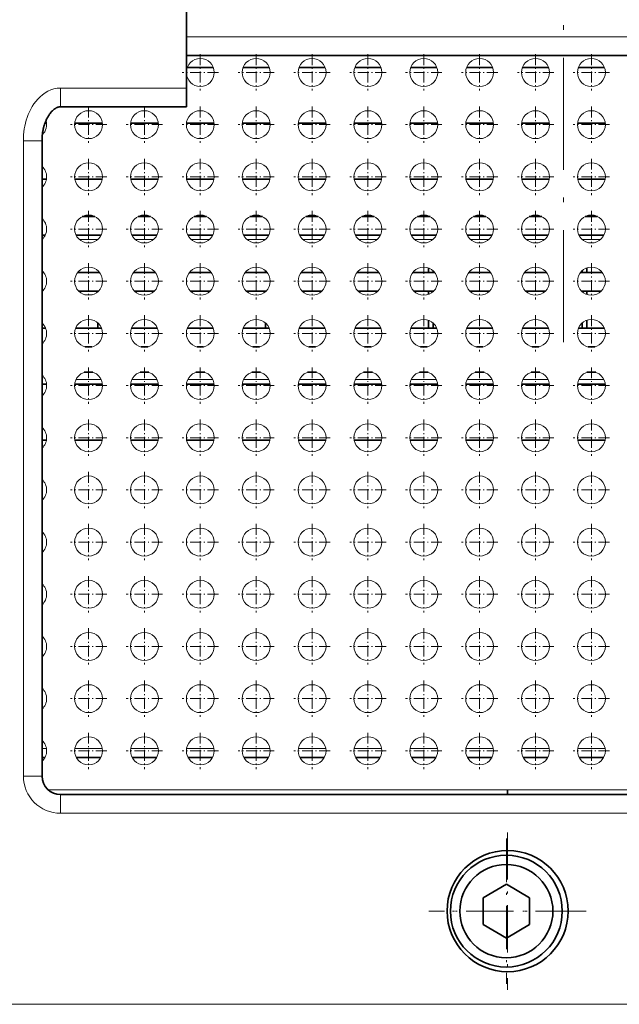
# Model space of a CAD drawing. Extents: x -818 to 2283, y 256 to 1720.
# Drawn here: x -563 to -499, y 434 to 540 of the extents above; entities that cross this region are included whole.
import ezdxf

# ---------------------------------------------------------------- set-up
doc = ezdxf.new("R2010")
doc.units = 0
doc.linetypes.add('DASHDOT', pattern=[18.5, 12, -3, 0.5, -3])

msp = doc.modelspace()

# ---------------------------------------------------------------- linework, layer by layer
at = {"color": 7, "linetype": 'DASHDOT', "lineweight": 13}
msp.add_line((-504.694702, 505.236084), (-504.694702, 715.99646), dxfattribs=at)
at = {"color": 7, "lineweight": 35}
for p, q in [((-545.194702, 555.166931), (-545.194702, 532.495361)), ((-545.194702, 535.995361), (-464.194702, 535.995361)), ((-560.694702, 526.838501), (-560.694702, 458.666901)), ((-510.69455, 456.666931), (-558.70459, 456.666931)), ((-558.694702, 456.666901), (-462.694702, 456.666901)), ((-510.69455, 456.666931), (-462.684814, 456.666931))]:
    msp.add_line(p, q, dxfattribs=at)
at = {"color": 7, "lineweight": 13}
for p, q in [((-545.194702, 537.995361), (-464.194702, 537.995361)), ((-562.694702, 526.838501), (-562.694702, 458.666901)), ((-560.017578, 457.166931), (-461.371796, 457.166931)), ((-558.694702, 454.666901), (-462.694702, 454.666901)), ((-172.694687, 434.166901), (-722.694702, 434.166901))]:
    msp.add_line(p, q, dxfattribs=at)
at = {"color": 7, "linetype": 'DASHDOT', "lineweight": 13, "ltscale": 0.097501}
for p, q in [((-543.69458, 536.116943), (-543.69458, 532.216919)), ((-537.69458, 536.116943), (-537.69458, 532.216919)), ((-531.69458, 536.116943), (-531.69458, 532.216919)), ((-525.69458, 536.116943), (-525.69458, 532.216919)), ((-519.69458, 536.116943), (-519.69458, 532.216919)), ((-513.69458, 536.116943), (-513.69458, 532.216919)), ((-507.69455, 536.116943), (-507.69455, 532.216919)), ((-501.69455, 536.116943), (-501.69455, 532.216919)), ((-555.69458, 524.916931), (-555.69458, 521.016907)), ((-549.69458, 524.916931), (-549.69458, 521.016907)), ((-543.69458, 524.916931), (-543.69458, 521.016907)), ((-537.69458, 524.916931), (-537.69458, 521.016907)), ((-531.69458, 524.916931), (-531.69458, 521.016907)), ((-525.69458, 524.916931), (-525.69458, 521.016907)), ((-519.69458, 524.916931), (-519.69458, 521.016907)), ((-513.69458, 524.916931), (-513.69458, 521.016907)), ((-507.69455, 524.916931), (-507.69455, 521.016907)), ((-501.69455, 524.916931), (-501.69455, 521.016907)), ((-555.69458, 519.316956), (-555.69458, 515.416931)), ((-549.69458, 519.316956), (-549.69458, 515.416931)), ((-543.69458, 519.316956), (-543.69458, 515.416931)), ((-537.69458, 519.316956), (-537.69458, 515.416931)), ((-531.69458, 519.316956), (-531.69458, 515.416931)), ((-525.69458, 519.316956), (-525.69458, 515.416931)), ((-519.69458, 519.316956), (-519.69458, 515.416931)), ((-513.69458, 519.316956), (-513.69458, 515.416931)), ((-507.69455, 519.316956), (-507.69455, 515.416931)), ((-501.69455, 519.316956), (-501.69455, 515.416931)), ((-555.69458, 508.116943), (-555.69458, 504.216919)), ((-549.69458, 508.116943), (-549.69458, 504.216919)), ((-543.69458, 508.116943), (-543.69458, 504.216919)), ((-537.69458, 508.116943), (-537.69458, 504.216919)), ((-531.69458, 508.116943), (-531.69458, 504.216919)), ((-525.69458, 508.116943), (-525.69458, 504.216919)), ((-519.69458, 508.116943), (-519.69458, 504.216919)), ((-513.69458, 508.116943), (-513.69458, 504.216919)), ((-507.69455, 508.116943), (-507.69455, 504.216919)), ((-501.69455, 508.116943), (-501.69455, 504.216919)), ((-555.69458, 480.116943), (-555.69458, 476.216919)), ((-549.69458, 480.116943), (-549.69458, 476.216919)), ((-543.69458, 480.116943), (-543.69458, 476.216919)), ((-537.69458, 480.116943), (-537.69458, 476.216919)), ((-531.69458, 480.116943), (-531.69458, 476.216919)), ((-525.69458, 480.116943), (-525.69458, 476.216919)), ((-519.69458, 480.116943), (-519.69458, 476.216919)), ((-513.69458, 480.116943), (-513.69458, 476.216919)), ((-507.69455, 480.116943), (-507.69455, 476.216919)), ((-501.69455, 480.116943), (-501.69455, 476.216919))]:
    msp.add_line(p, q, dxfattribs=at)
at = {"color": 7, "lineweight": 35, "ltscale": 0.069923}
for p, q in [((-542.296082, 534.709412), (-545.093018, 534.709412)), ((-536.296082, 534.709412), (-539.093018, 534.709412)), ((-530.296082, 534.709412), (-533.093018, 534.709412)), ((-524.296082, 534.709412), (-527.093018, 534.709412)), ((-518.296082, 534.709412), (-521.093018, 534.709412)), ((-512.296082, 534.709412), (-515.093018, 534.709412)), ((-506.296082, 534.709412), (-509.093018, 534.709412)), ((-500.296082, 534.709412), (-503.093018, 534.709412)), ((-554.296082, 506.709412), (-557.093018, 506.709412)), ((-548.296082, 506.709412), (-551.093018, 506.709412)), ((-542.296082, 506.709412), (-545.093018, 506.709412)), ((-536.296082, 506.709412), (-539.093018, 506.709412)), ((-530.296082, 506.709412), (-533.093018, 506.709412)), ((-524.296082, 506.709412), (-527.093018, 506.709412)), ((-518.296082, 506.709412), (-521.093018, 506.709412)), ((-512.296082, 506.709412), (-515.093018, 506.709412)), ((-506.296082, 506.709412), (-509.093018, 506.709412)), ((-500.296082, 506.709412), (-503.093018, 506.709412))]:
    msp.add_line(p, q, dxfattribs=at)
at = {"color": 7, "linetype": 'DASHDOT', "lineweight": 13, "ltscale": 0.097499}
for p, q in [((-541.744568, 534.166931), (-545.644531, 534.166931)), ((-535.744568, 534.166931), (-539.644531, 534.166931)), ((-529.744568, 534.166931), (-533.644531, 534.166931)), ((-523.744568, 534.166931), (-527.644531, 534.166931)), ((-517.744568, 534.166931), (-521.644531, 534.166931)), ((-511.744568, 534.166931), (-515.644531, 534.166931)), ((-505.744568, 534.166931), (-509.644531, 534.166931)), ((-499.744568, 534.166931), (-503.644531, 534.166931)), ((-555.69458, 530.516907), (-555.69458, 526.616943)), ((-549.69458, 530.516907), (-549.69458, 526.616943)), ((-543.69458, 530.516907), (-543.69458, 526.616943)), ((-537.69458, 530.516907), (-537.69458, 526.616943)), ((-531.69458, 530.516907), (-531.69458, 526.616943)), ((-525.69458, 530.516907), (-525.69458, 526.616943)), ((-519.69458, 530.516907), (-519.69458, 526.616943)), ((-513.69458, 530.516907), (-513.69458, 526.616943)), ((-507.69455, 530.516907), (-507.69455, 526.616943)), ((-501.69455, 530.516907), (-501.69455, 526.616943)), ((-553.744568, 528.566956), (-557.644531, 528.566956)), ((-547.744568, 528.566956), (-551.644531, 528.566956)), ((-541.744568, 528.566956), (-545.644531, 528.566956)), ((-535.744568, 528.566956), (-539.644531, 528.566956)), ((-529.744568, 528.566956), (-533.644531, 528.566956)), ((-523.744568, 528.566956), (-527.644531, 528.566956)), ((-517.744568, 528.566956), (-521.644531, 528.566956)), ((-511.744568, 528.566956), (-515.644531, 528.566956)), ((-505.744568, 528.566956), (-509.644531, 528.566956)), ((-499.744568, 528.566956), (-503.644531, 528.566956)), ((-553.744568, 522.966919), (-557.644531, 522.966919)), ((-547.744568, 522.966919), (-551.644531, 522.966919)), ((-541.744568, 522.966919), (-545.644531, 522.966919)), ((-535.744568, 522.966919), (-539.644531, 522.966919)), ((-529.744568, 522.966919), (-533.644531, 522.966919)), ((-523.744568, 522.966919), (-527.644531, 522.966919)), ((-517.744568, 522.966919), (-521.644531, 522.966919)), ((-511.744568, 522.966919), (-515.644531, 522.966919)), ((-505.744568, 522.966919), (-509.644531, 522.966919)), ((-499.744568, 522.966919), (-503.644531, 522.966919)), ((-553.744568, 517.366943), (-557.644531, 517.366943)), ((-547.744568, 517.366943), (-551.644531, 517.366943)), ((-541.744568, 517.366943), (-545.644531, 517.366943)), ((-535.744568, 517.366943), (-539.644531, 517.366943)), ((-529.744568, 517.366943), (-533.644531, 517.366943)), ((-523.744568, 517.366943), (-527.644531, 517.366943)), ((-517.744568, 517.366943), (-521.644531, 517.366943)), ((-511.744568, 517.366943), (-515.644531, 517.366943)), ((-505.744568, 517.366943), (-509.644531, 517.366943)), ((-499.744568, 517.366943), (-503.644531, 517.366943)), ((-553.744568, 511.766937), (-557.644531, 511.766937)), ((-547.744568, 511.766937), (-551.644531, 511.766937)), ((-541.744568, 511.766937), (-545.644531, 511.766937)), ((-535.744568, 511.766937), (-539.644531, 511.766937)), ((-529.744568, 511.766937), (-533.644531, 511.766937)), ((-523.744568, 511.766937), (-527.644531, 511.766937)), ((-517.744568, 511.766937), (-521.644531, 511.766937)), ((-511.744568, 511.766937), (-515.644531, 511.766937)), ((-505.744568, 511.766937), (-509.644531, 511.766937)), ((-499.744568, 511.766937), (-503.644531, 511.766937)), ((-553.744568, 506.166931), (-557.644531, 506.166931)), ((-547.744568, 506.166931), (-551.644531, 506.166931)), ((-541.744568, 506.166931), (-545.644531, 506.166931)), ((-535.744568, 506.166931), (-539.644531, 506.166931)), ((-529.744568, 506.166931), (-533.644531, 506.166931)), ((-523.744568, 506.166931), (-527.644531, 506.166931)), ((-517.744568, 506.166931), (-521.644531, 506.166931)), ((-511.744568, 506.166931), (-515.644531, 506.166931)), ((-505.744568, 506.166931), (-509.644531, 506.166931)), ((-499.744568, 506.166931), (-503.644531, 506.166931)), ((-553.744568, 500.566925), (-557.644531, 500.566925)), ((-547.744568, 500.566925), (-551.644531, 500.566925)), ((-541.744568, 500.566925), (-545.644531, 500.566925)), ((-535.744568, 500.566925), (-539.644531, 500.566925)), ((-529.744568, 500.566925), (-533.644531, 500.566925)), ((-523.744568, 500.566925), (-527.644531, 500.566925)), ((-517.744568, 500.566925), (-521.644531, 500.566925)), ((-511.744568, 500.566925), (-515.644531, 500.566925)), ((-505.744568, 500.566925), (-509.644531, 500.566925)), ((-499.744568, 500.566925), (-503.644531, 500.566925)), ((-553.744568, 494.966919), (-557.644531, 494.966919)), ((-547.744568, 494.966919), (-551.644531, 494.966919)), ((-541.744568, 494.966919), (-545.644531, 494.966919)), ((-535.744568, 494.966919), (-539.644531, 494.966919)), ((-529.744568, 494.966919), (-533.644531, 494.966919)), ((-523.744568, 494.966919), (-527.644531, 494.966919)), ((-517.744568, 494.966919), (-521.644531, 494.966919)), ((-511.744568, 494.966919), (-515.644531, 494.966919)), ((-505.744568, 494.966919), (-509.644531, 494.966919)), ((-499.744568, 494.966919), (-503.644531, 494.966919)), ((-553.744568, 489.366943), (-557.644531, 489.366943)), ((-547.744568, 489.366943), (-551.644531, 489.366943)), ((-541.744568, 489.366943), (-545.644531, 489.366943)), ((-535.744568, 489.366943), (-539.644531, 489.366943)), ((-529.744568, 489.366943), (-533.644531, 489.366943)), ((-523.744568, 489.366943), (-527.644531, 489.366943)), ((-517.744568, 489.366943), (-521.644531, 489.366943)), ((-511.744568, 489.366943), (-515.644531, 489.366943)), ((-505.744568, 489.366943), (-509.644531, 489.366943)), ((-499.744568, 489.366943), (-503.644531, 489.366943)), ((-553.744568, 483.766937), (-557.644531, 483.766937)), ((-547.744568, 483.766937), (-551.644531, 483.766937)), ((-541.744568, 483.766937), (-545.644531, 483.766937)), ((-535.744568, 483.766937), (-539.644531, 483.766937)), ((-529.744568, 483.766937), (-533.644531, 483.766937)), ((-523.744568, 483.766937), (-527.644531, 483.766937)), ((-517.744568, 483.766937), (-521.644531, 483.766937)), ((-511.744568, 483.766937), (-515.644531, 483.766937)), ((-505.744568, 483.766937), (-509.644531, 483.766937)), ((-499.744568, 483.766937), (-503.644531, 483.766937)), ((-553.744568, 478.166931), (-557.644531, 478.166931)), ((-547.744568, 478.166931), (-551.644531, 478.166931)), ((-541.744568, 478.166931), (-545.644531, 478.166931)), ((-535.744568, 478.166931), (-539.644531, 478.166931)), ((-529.744568, 478.166931), (-533.644531, 478.166931)), ((-523.744568, 478.166931), (-527.644531, 478.166931)), ((-517.744568, 478.166931), (-521.644531, 478.166931)), ((-511.744568, 478.166931), (-515.644531, 478.166931)), ((-505.744568, 478.166931), (-509.644531, 478.166931)), ((-499.744568, 478.166931), (-503.644531, 478.166931)), ((-553.744568, 472.566925), (-557.644531, 472.566925)), ((-547.744568, 472.566925), (-551.644531, 472.566925)), ((-541.744568, 472.566925), (-545.644531, 472.566925)), ((-535.744568, 472.566925), (-539.644531, 472.566925)), ((-529.744568, 472.566925), (-533.644531, 472.566925)), ((-523.744568, 472.566925), (-527.644531, 472.566925)), ((-517.744568, 472.566925), (-521.644531, 472.566925)), ((-511.744568, 472.566925), (-515.644531, 472.566925)), ((-505.744568, 472.566925), (-509.644531, 472.566925)), ((-499.744568, 472.566925), (-503.644531, 472.566925)), ((-553.744568, 466.966919), (-557.644531, 466.966919)), ((-547.744568, 466.966919), (-551.644531, 466.966919)), ((-541.744568, 466.966919), (-545.644531, 466.966919)), ((-535.744568, 466.966919), (-539.644531, 466.966919)), ((-529.744568, 466.966919), (-533.644531, 466.966919)), ((-523.744568, 466.966919), (-527.644531, 466.966919)), ((-517.744568, 466.966919), (-521.644531, 466.966919)), ((-511.744568, 466.966919), (-515.644531, 466.966919)), ((-505.744568, 466.966919), (-509.644531, 466.966919)), ((-499.744568, 466.966919), (-503.644531, 466.966919)), ((-553.744568, 461.366943), (-557.644531, 461.366943)), ((-547.744568, 461.366943), (-551.644531, 461.366943)), ((-541.744568, 461.366943), (-545.644531, 461.366943)), ((-535.744568, 461.366943), (-539.644531, 461.366943)), ((-529.744568, 461.366943), (-533.644531, 461.366943)), ((-523.744568, 461.366943), (-527.644531, 461.366943)), ((-517.744568, 461.366943), (-521.644531, 461.366943)), ((-511.744568, 461.366943), (-515.644531, 461.366943)), ((-505.744568, 461.366943), (-509.644531, 461.366943)), ((-499.744568, 461.366943), (-503.644531, 461.366943))]:
    msp.add_line(p, q, dxfattribs=at)
at = {"color": 7, "lineweight": 13, "ltscale": 0.05}
for p, q in [((-558.694702, 532.495361), (-558.694702, 530.495361)), ((-562.694702, 526.838501), (-560.694702, 526.838501)), ((-562.694702, 458.666901), (-560.694702, 458.666901)), ((-558.694702, 454.666901), (-558.694702, 456.666901))]:
    msp.add_line(p, q, dxfattribs=at)
at = {"color": 7, "lineweight": 13, "ltscale": 0.3375}
msp.add_line((-545.194702, 532.495361), (-558.694702, 532.495361), dxfattribs=at)
at = {"color": 7, "lineweight": 35, "ltscale": 0.05}
msp.add_line((-545.194702, 530.495361), (-545.194702, 532.495361), dxfattribs=at)
at = {"color": 7, "lineweight": 35, "ltscale": 0.3375}
msp.add_line((-545.194702, 530.495361), (-558.694702, 530.495361), dxfattribs=at)
at = {"color": 7, "lineweight": 35, "ltscale": 0.004568}
msp.add_line((-560.201294, 528.709412), (-560.384033, 528.709412), dxfattribs=at)
at = {"color": 7, "lineweight": 35, "ltscale": 0.074661}
for p, q in [((-554.201294, 528.709412), (-557.187744, 528.709412)), ((-548.201294, 528.709412), (-551.187744, 528.709412)), ((-542.201294, 528.709412), (-545.187744, 528.709412)), ((-536.201294, 528.709412), (-539.187744, 528.709412)), ((-530.201294, 528.709412), (-533.187744, 528.709412)), ((-524.201294, 528.709412), (-527.187744, 528.709412)), ((-518.201294, 528.709412), (-521.187744, 528.709412)), ((-506.201324, 528.709412), (-509.187775, 528.709412)), ((-500.201324, 528.709412), (-503.187775, 528.709412)), ((-554.201294, 500.709412), (-557.187744, 500.709412)), ((-548.201294, 500.709412), (-551.187744, 500.709412)), ((-542.201294, 500.709412), (-545.187744, 500.709412)), ((-536.201294, 500.709412), (-539.187744, 500.709412)), ((-530.201294, 500.709412), (-533.187744, 500.709412)), ((-524.201294, 500.709412), (-527.187744, 500.709412)), ((-518.201294, 500.709412), (-521.187744, 500.709412)), ((-506.201324, 500.709412), (-509.187775, 500.709412)), ((-500.201324, 500.709412), (-503.187775, 500.709412))]:
    msp.add_line(p, q, dxfattribs=at)
at = {"color": 7, "lineweight": 35, "ltscale": 0.07466}
for p, q in [((-512.201355, 528.709412), (-515.187744, 528.709412)), ((-512.201355, 500.709412), (-515.187744, 500.709412))]:
    msp.add_line(p, q, dxfattribs=at)
at = {"color": 7, "lineweight": 35, "ltscale": 0.011948}
for p, q in [((-560.216797, 522.709412), (-560.694702, 522.709412)), ((-560.216797, 494.709412), (-560.694702, 494.709412))]:
    msp.add_line(p, q, dxfattribs=at)
at = {"color": 7, "lineweight": 35, "ltscale": 0.073886}
for p, q in [((-554.216797, 522.709412), (-557.172241, 522.709412)), ((-548.216797, 522.709412), (-551.172241, 522.709412)), ((-542.216797, 522.709412), (-545.172241, 522.709412)), ((-536.216797, 522.709412), (-539.172241, 522.709412)), ((-530.216797, 522.709412), (-533.172241, 522.709412)), ((-524.216797, 522.709412), (-527.172241, 522.709412)), ((-518.216797, 522.709412), (-521.172241, 522.709412)), ((-506.216827, 522.709412), (-509.172272, 522.709412)), ((-500.216827, 522.709412), (-503.172272, 522.709412)), ((-554.216797, 494.709412), (-557.172241, 494.709412)), ((-548.216797, 494.709412), (-551.172241, 494.709412)), ((-542.216797, 494.709412), (-545.172241, 494.709412)), ((-536.216797, 494.709412), (-539.172241, 494.709412)), ((-530.216797, 494.709412), (-533.172241, 494.709412)), ((-524.216797, 494.709412), (-527.172241, 494.709412)), ((-518.216797, 494.709412), (-521.172241, 494.709412)), ((-506.216827, 494.709412), (-509.172272, 494.709412)), ((-500.216827, 494.709412), (-503.172272, 494.709412))]:
    msp.add_line(p, q, dxfattribs=at)
at = {"color": 7, "lineweight": 35, "ltscale": 0.073888}
for p, q in [((-512.216797, 522.709412), (-515.172302, 522.709412)), ((-512.216797, 494.709412), (-515.172302, 494.709412))]:
    msp.add_line(p, q, dxfattribs=at)
at = {"color": 7, "lineweight": 35, "ltscale": 0.033458}
for p, q in [((-555.025391, 518.709412), (-556.363708, 518.709412)), ((-549.025391, 518.709412), (-550.363708, 518.709412)), ((-543.025391, 518.709412), (-544.363708, 518.709412)), ((-537.025391, 518.709412), (-538.363708, 518.709412)), ((-531.025391, 518.709412), (-532.363708, 518.709412)), ((-525.025391, 518.709412), (-526.363708, 518.709412)), ((-519.025391, 518.709412), (-520.363708, 518.709412)), ((-513.025391, 518.709412), (-514.363708, 518.709412)), ((-507.025391, 518.709412), (-508.363708, 518.709412)), ((-501.025391, 518.709412), (-502.363708, 518.709412))]:
    msp.add_line(p, q, dxfattribs=at)
at = {"color": 7, "lineweight": 35, "ltscale": 0.00871}
msp.add_line((-560.346313, 516.709412), (-560.694702, 516.709412), dxfattribs=at)
at = {"color": 7, "lineweight": 35, "ltscale": 0.06741}
for p, q in [((-554.346313, 516.709412), (-557.042725, 516.709412)), ((-548.346313, 516.709412), (-551.042725, 516.709412)), ((-542.346313, 516.709412), (-545.042725, 516.709412)), ((-536.346313, 516.709412), (-539.042725, 516.709412)), ((-530.346313, 516.709412), (-533.042725, 516.709412)), ((-524.346313, 516.709412), (-527.042725, 516.709412)), ((-518.346313, 516.709412), (-521.042725, 516.709412)), ((-512.346313, 516.709412), (-515.042725, 516.709412)), ((-506.346344, 516.709412), (-509.042755, 516.709412)), ((-500.346344, 516.709412), (-503.042755, 516.709412))]:
    msp.add_line(p, q, dxfattribs=at)
at = {"color": 7, "lineweight": 13, "ltscale": 0.049722}
for p, q in [((-556.688904, 516.244019), (-554.700012, 516.244019)), ((-550.688904, 516.244019), (-548.700012, 516.244019)), ((-544.688904, 516.244019), (-542.700012, 516.244019)), ((-538.688904, 516.244019), (-536.700012, 516.244019)), ((-532.688904, 516.244019), (-530.700012, 516.244019)), ((-526.688904, 516.244019), (-524.700012, 516.244019)), ((-520.688904, 516.244019), (-518.700012, 516.244019)), ((-514.688904, 516.244019), (-512.700012, 516.244019))]:
    msp.add_line(p, q, dxfattribs=at)
at = {"color": 7, "lineweight": 13, "ltscale": 0.049723}
for p, q in [((-508.688934, 516.244019), (-506.700012, 516.244019)), ((-502.688934, 516.244019), (-500.700012, 516.244019))]:
    msp.add_line(p, q, dxfattribs=at)
at = {"color": 7, "linetype": 'DASHDOT', "lineweight": 13, "ltscale": 0.0975}
for p, q in [((-555.69458, 513.716919), (-555.69458, 509.816925)), ((-549.69458, 513.716919), (-549.69458, 509.816925)), ((-543.69458, 513.716919), (-543.69458, 509.816925)), ((-537.69458, 513.716919), (-537.69458, 509.816925)), ((-531.69458, 513.716919), (-531.69458, 509.816925)), ((-525.69458, 513.716919), (-525.69458, 509.816925)), ((-519.69458, 513.716919), (-519.69458, 509.816925)), ((-513.69458, 513.716919), (-513.69458, 509.816925)), ((-507.69455, 513.716919), (-507.69455, 509.816925)), ((-501.69455, 513.716919), (-501.69455, 509.816925)), ((-555.69458, 502.516937), (-555.69458, 498.616943)), ((-549.69458, 502.516937), (-549.69458, 498.616943)), ((-543.69458, 502.516937), (-543.69458, 498.616943)), ((-537.69458, 502.516937), (-537.69458, 498.616943)), ((-531.69458, 502.516937), (-531.69458, 498.616943)), ((-525.69458, 502.516937), (-525.69458, 498.616943)), ((-519.69458, 502.516937), (-519.69458, 498.616943)), ((-513.69458, 502.516937), (-513.69458, 498.616943)), ((-507.69455, 502.516937), (-507.69455, 498.616943)), ((-501.69455, 502.516937), (-501.69455, 498.616943)), ((-555.69458, 496.916931), (-555.69458, 493.016937)), ((-549.69458, 496.916931), (-549.69458, 493.016937)), ((-543.69458, 496.916931), (-543.69458, 493.016937)), ((-537.69458, 496.916931), (-537.69458, 493.016937)), ((-531.69458, 496.916931), (-531.69458, 493.016937)), ((-525.69458, 496.916931), (-525.69458, 493.016937)), ((-519.69458, 496.916931), (-519.69458, 493.016937)), ((-513.69458, 496.916931), (-513.69458, 493.016937)), ((-507.69455, 496.916931), (-507.69455, 493.016937)), ((-501.69455, 496.916931), (-501.69455, 493.016937)), ((-555.69458, 491.316925), (-555.69458, 487.416931)), ((-549.69458, 491.316925), (-549.69458, 487.416931)), ((-543.69458, 491.316925), (-543.69458, 487.416931)), ((-537.69458, 491.316925), (-537.69458, 487.416931)), ((-531.69458, 491.316925), (-531.69458, 487.416931)), ((-525.69458, 491.316925), (-525.69458, 487.416931)), ((-519.69458, 491.316925), (-519.69458, 487.416931)), ((-513.69458, 491.316925), (-513.69458, 487.416931)), ((-507.69455, 491.316925), (-507.69455, 487.416931)), ((-501.69455, 491.316925), (-501.69455, 487.416931)), ((-555.69458, 485.716919), (-555.69458, 481.816925)), ((-549.69458, 485.716919), (-549.69458, 481.816925)), ((-543.69458, 485.716919), (-543.69458, 481.816925)), ((-537.69458, 485.716919), (-537.69458, 481.816925)), ((-531.69458, 485.716919), (-531.69458, 481.816925)), ((-525.69458, 485.716919), (-525.69458, 481.816925)), ((-519.69458, 485.716919), (-519.69458, 481.816925)), ((-513.69458, 485.716919), (-513.69458, 481.816925)), ((-507.69455, 485.716919), (-507.69455, 481.816925)), ((-501.69455, 485.716919), (-501.69455, 481.816925)), ((-555.69458, 474.516937), (-555.69458, 470.616943)), ((-549.69458, 474.516937), (-549.69458, 470.616943)), ((-543.69458, 474.516937), (-543.69458, 470.616943)), ((-537.69458, 474.516937), (-537.69458, 470.616943)), ((-531.69458, 474.516937), (-531.69458, 470.616943)), ((-525.69458, 474.516937), (-525.69458, 470.616943)), ((-519.69458, 474.516937), (-519.69458, 470.616943)), ((-513.69458, 474.516937), (-513.69458, 470.616943)), ((-507.69455, 474.516937), (-507.69455, 470.616943)), ((-501.69455, 474.516937), (-501.69455, 470.616943)), ((-555.69458, 468.916931), (-555.69458, 465.016937)), ((-549.69458, 468.916931), (-549.69458, 465.016937)), ((-543.69458, 468.916931), (-543.69458, 465.016937)), ((-537.69458, 468.916931), (-537.69458, 465.016937)), ((-531.69458, 468.916931), (-531.69458, 465.016937)), ((-525.69458, 468.916931), (-525.69458, 465.016937)), ((-519.69458, 468.916931), (-519.69458, 465.016937)), ((-513.69458, 468.916931), (-513.69458, 465.016937)), ((-507.69455, 468.916931), (-507.69455, 465.016937)), ((-501.69455, 468.916931), (-501.69455, 465.016937)), ((-555.69458, 463.316925), (-555.69458, 459.416931)), ((-549.69458, 463.316925), (-549.69458, 459.416931)), ((-543.69458, 463.316925), (-543.69458, 459.416931)), ((-537.69458, 463.316925), (-537.69458, 459.416931)), ((-531.69458, 463.316925), (-531.69458, 459.416931)), ((-525.69458, 463.316925), (-525.69458, 459.416931)), ((-519.69458, 463.316925), (-519.69458, 459.416931)), ((-513.69458, 463.316925), (-513.69458, 459.416931)), ((-507.69455, 463.316925), (-507.69455, 459.416931)), ((-501.69455, 463.316925), (-501.69455, 459.416931))]:
    msp.add_line(p, q, dxfattribs=at)
at = {"color": 7, "lineweight": 35, "ltscale": 0.004178}
msp.add_line((-560.527588, 512.709412), (-560.694702, 512.709412), dxfattribs=at)
at = {"color": 7, "lineweight": 35, "ltscale": 0.058347}
for p, q in [((-554.527588, 512.709412), (-556.86145, 512.709412)), ((-548.527588, 512.709412), (-550.86145, 512.709412)), ((-542.527588, 512.709412), (-544.86145, 512.709412)), ((-536.527588, 512.709412), (-538.86145, 512.709412)), ((-530.527588, 512.709412), (-532.86145, 512.709412)), ((-524.527588, 512.709412), (-526.86145, 512.709412)), ((-518.527588, 512.709412), (-520.86145, 512.709412)), ((-512.527588, 512.709412), (-514.86145, 512.709412)), ((-506.527618, 512.709412), (-508.861481, 512.709412)), ((-500.527618, 512.709412), (-502.861481, 512.709412))]:
    msp.add_line(p, q, dxfattribs=at)
at = {"color": 7, "lineweight": 35, "ltscale": 0.004391}
for p, q in [((-536.69458, 512.709473), (-536.69458, 512.885132)), ((-518.69458, 512.709473), (-518.69458, 512.885132))]:
    msp.add_line(p, q, dxfattribs=at)
at = {"color": 7, "lineweight": 35, "ltscale": 0.011794}
for p, q in [((-519.19458, 512.709412), (-519.19458, 513.181152)), ((-502.19455, 513.181152), (-502.19455, 512.709412))]:
    msp.add_line(p, q, dxfattribs=at)
at = {"color": 7, "lineweight": 35, "ltscale": 0.004387}
msp.add_line((-502.69455, 512.709473), (-502.69455, 512.884949), dxfattribs=at)
at = {"color": 7, "lineweight": 35, "ltscale": 0.001599}
msp.add_line((-560.630737, 510.709412), (-560.694702, 510.709412), dxfattribs=at)
at = {"color": 7, "lineweight": 35, "ltscale": 0.053189}
for p, q in [((-554.630737, 510.709412), (-556.758301, 510.709412)), ((-548.630737, 510.709412), (-550.758301, 510.709412)), ((-542.630737, 510.709412), (-544.758301, 510.709412)), ((-536.630737, 510.709412), (-538.758301, 510.709412)), ((-530.630737, 510.709412), (-532.758301, 510.709412)), ((-524.630737, 510.709412), (-526.758301, 510.709412)), ((-518.630737, 510.709412), (-520.758301, 510.709412)), ((-506.630768, 510.709412), (-508.758331, 510.709412)), ((-500.630768, 510.709412), (-502.758331, 510.709412))]:
    msp.add_line(p, q, dxfattribs=at)
at = {"color": 7, "lineweight": 35, "ltscale": 0.00149}
msp.add_line((-554.69458, 510.709381), (-554.69458, 510.64978), dxfattribs=at)
at = {"color": 7, "lineweight": 35, "ltscale": 0.001515}
for p, q in [((-536.69458, 510.648895), (-536.69458, 510.709503)), ((-518.69458, 510.648895), (-518.69458, 510.709503))]:
    msp.add_line(p, q, dxfattribs=at)
at = {"color": 7, "lineweight": 35, "ltscale": 0.008918}
msp.add_line((-519.19458, 510.352692), (-519.19458, 510.709412), dxfattribs=at)
at = {"color": 7, "lineweight": 35, "ltscale": 0.053191}
msp.add_line((-512.630737, 510.709412), (-514.758362, 510.709412), dxfattribs=at)
at = {"color": 7, "lineweight": 35, "ltscale": 0.001511}
msp.add_line((-502.69455, 510.649078), (-502.69455, 510.709503), dxfattribs=at)
at = {"color": 7, "lineweight": 35, "ltscale": 0.008916}
msp.add_line((-502.19455, 510.709412), (-502.19455, 510.352753), dxfattribs=at)
at = {"color": 7, "lineweight": 13, "ltscale": 0.019728}
msp.add_line((-555.299866, 510.319855), (-556.088989, 510.319855), dxfattribs=at)
at = {"color": 7, "lineweight": 35, "ltscale": 0.014365}
msp.add_line((-554.69458, 507.283997), (-554.69458, 506.709412), dxfattribs=at)
at = {"color": 7, "lineweight": 35, "ltscale": 0.014391}
for p, q in [((-536.69458, 506.709503), (-536.69458, 507.285156)), ((-518.69458, 506.709503), (-518.69458, 507.285156))]:
    msp.add_line(p, q, dxfattribs=at)
at = {"color": 7, "lineweight": 35, "ltscale": 0.021794}
msp.add_line((-519.19458, 507.581268), (-519.19458, 506.709503), dxfattribs=at)
at = {"color": 7, "lineweight": 35, "ltscale": 0.014387}
msp.add_line((-502.69455, 506.709503), (-502.69455, 507.284973), dxfattribs=at)
at = {"color": 7, "lineweight": 35, "ltscale": 0.021793}
msp.add_line((-502.19455, 507.581207), (-502.19455, 506.709503), dxfattribs=at)
at = {"color": 7, "lineweight": 35, "ltscale": 0.009966}
msp.add_line((-560.296082, 506.709412), (-560.694702, 506.709412), dxfattribs=at)
at = {"color": 7, "lineweight": 35, "ltscale": 0.017723}
for p, q in [((-555.340088, 504.709412), (-556.049011, 504.709412)), ((-549.340088, 504.709412), (-550.049011, 504.709412)), ((-543.340088, 504.709412), (-544.049011, 504.709412)), ((-537.340088, 504.709412), (-538.049011, 504.709412)), ((-531.340088, 504.709412), (-532.049011, 504.709412)), ((-525.340088, 504.709412), (-526.049011, 504.709412)), ((-519.340088, 504.709412), (-520.049011, 504.709412)), ((-513.340088, 504.709412), (-514.049011, 504.709412))]:
    msp.add_line(p, q, dxfattribs=at)
at = {"color": 7, "lineweight": 35, "ltscale": 0.017722}
for p, q in [((-507.340088, 504.709412), (-508.048981, 504.709412)), ((-501.340088, 504.709412), (-502.048981, 504.709412))]:
    msp.add_line(p, q, dxfattribs=at)
at = {"color": 7, "lineweight": 35, "ltscale": 0.023804}
for p, q in [((-555.218384, 501.989471), (-556.170532, 501.989471)), ((-549.218384, 501.989471), (-550.170532, 501.989471)), ((-543.218384, 501.989471), (-544.170532, 501.989471)), ((-537.218384, 501.989471), (-538.170532, 501.989471)), ((-531.218384, 501.989471), (-532.170532, 501.989471)), ((-525.218384, 501.989471), (-526.170532, 501.989471)), ((-519.218384, 501.989471), (-520.170532, 501.989471)), ((-513.218384, 501.989471), (-514.170532, 501.989471))]:
    msp.add_line(p, q, dxfattribs=at)
at = {"color": 7, "lineweight": 35, "ltscale": 0.023803}
for p, q in [((-507.218414, 501.989471), (-508.170532, 501.989471)), ((-501.218414, 501.989471), (-502.170532, 501.989471))]:
    msp.add_line(p, q, dxfattribs=at)
at = {"color": 7, "lineweight": 13, "ltscale": 0.067502}
for p, q in [((-554.344421, 501.220795), (-557.044495, 501.220795)), ((-548.344421, 501.220795), (-551.044495, 501.220795)), ((-542.344421, 501.220795), (-545.044495, 501.220795)), ((-536.344421, 501.220795), (-539.044495, 501.220795)), ((-530.344421, 501.220795), (-533.044495, 501.220795)), ((-524.344421, 501.220795), (-527.044495, 501.220795)), ((-518.344421, 501.220795), (-521.044495, 501.220795)), ((-512.344421, 501.220795), (-515.044495, 501.220795)), ((-509.044495, 501.220795), (-506.344421, 501.220795)), ((-503.044495, 501.220795), (-500.344421, 501.220795))]:
    msp.add_line(p, q, dxfattribs=at)
at = {"color": 7, "lineweight": 35, "ltscale": 0.012335}
msp.add_line((-560.201294, 500.709412), (-560.694702, 500.709412), dxfattribs=at)
at = {"color": 7, "lineweight": 13, "ltscale": 0.011967}
msp.add_line((-560.694641, 461.619324), (-560.215942, 461.619324), dxfattribs=at)
at = {"color": 7, "lineweight": 13, "ltscale": 0.07393}
for p, q in [((-557.173157, 461.619324), (-554.215942, 461.619324)), ((-551.173157, 461.619324), (-548.215942, 461.619324)), ((-545.173157, 461.619324), (-542.215942, 461.619324)), ((-539.173157, 461.619324), (-536.215942, 461.619324)), ((-533.173157, 461.619324), (-530.215942, 461.619324)), ((-527.173157, 461.619324), (-524.215942, 461.619324)), ((-521.173157, 461.619324), (-518.215942, 461.619324)), ((-515.173157, 461.619324), (-512.215942, 461.619324))]:
    msp.add_line(p, q, dxfattribs=at)
at = {"color": 7, "lineweight": 13, "ltscale": 0.073931}
for p, q in [((-509.173157, 461.619324), (-506.215912, 461.619324)), ((-503.173157, 461.619324), (-500.215912, 461.619324))]:
    msp.add_line(p, q, dxfattribs=at)
at = {"color": 7, "lineweight": 35, "ltscale": 0.00817}
msp.add_line((-560.36792, 460.666931), (-560.694702, 460.666931), dxfattribs=at)
at = {"color": 7, "lineweight": 35, "ltscale": 0.066333}
for p, q in [((-554.36792, 460.666931), (-557.02124, 460.666931)), ((-548.36792, 460.666931), (-551.02124, 460.666931)), ((-542.36792, 460.666931), (-545.02124, 460.666931)), ((-536.36792, 460.666931), (-539.02124, 460.666931)), ((-530.36792, 460.666931), (-533.02124, 460.666931)), ((-524.36792, 460.666931), (-527.02124, 460.666931)), ((-518.36792, 460.666931), (-521.02124, 460.666931)), ((-509.02121, 460.666931), (-506.367889, 460.666931)), ((-503.02121, 460.666931), (-500.367889, 460.666931))]:
    msp.add_line(p, q, dxfattribs=at)
at = {"color": 7, "lineweight": 35, "ltscale": 0.066331}
msp.add_line((-512.36792, 460.666931), (-515.021179, 460.666931), dxfattribs=at)
at = {"color": 7, "lineweight": 35, "ltscale": 0.0125}
msp.add_line((-510.69455, 456.666931), (-510.69455, 457.166931), dxfattribs=at)
at = {"color": 7, "lineweight": 35, "ltscale": 0.012486}
msp.add_line((-510.69455, 456.666931), (-510.69455, 457.166382), dxfattribs=at)
at = {"color": 7, "linetype": 'DASHDOT', "lineweight": 13, "ltscale": 0.4225}
msp.add_line((-510.69455, 452.616913), (-510.69455, 435.716919), dxfattribs=at)
at = {"color": 7, "linetype": 'DASHDOT', "lineweight": 13, "ltscale": 0.389999}
for p, q in [((-510.827087, 451.966919), (-510.827087, 436.366943)), ((-503.0271, 444.166931), (-518.627075, 444.166931))]:
    msp.add_line(p, q, dxfattribs=at)
at = {"color": 7, "lineweight": 35, "ltscale": 0.072169}
for p, q in [((-510.827087, 447.05368), (-513.327087, 445.610291)), ((-508.327087, 445.610291), (-510.827087, 447.05368)), ((-513.327087, 442.723572), (-510.827087, 441.280182)), ((-510.827087, 441.280182), (-508.327087, 442.723572))]:
    msp.add_line(p, q, dxfattribs=at)
at = {"color": 7, "lineweight": 35, "ltscale": 0.072168}
for p, q in [((-513.327087, 445.610291), (-513.327087, 442.723572)), ((-508.327087, 442.723572), (-508.327087, 445.610291))]:
    msp.add_line(p, q, dxfattribs=at)
at = {"color": 7, "linetype": 'DASHDOT', "lineweight": 13, "ltscale": 0.422499}
msp.add_line((-502.244568, 444.166901), (-519.144531, 444.166901), dxfattribs=at)
at = {"color": 7, "lineweight": 13}
msp.add_lwpolyline([(-558.694702, 532.495361), (-559.054382, 532.472412), (-559.407288, 532.404846), (-559.746826, 532.296143), (-560.068359, 532.151306), (-560.369385, 531.975708), (-560.649048, 531.77417), (-560.907227, 531.551147), (-561.144287, 531.310425), (-561.36084, 531.055481), (-561.557678, 530.789001), (-561.735901, 530.513), (-561.896667, 530.228882), (-562.040771, 529.938049), (-562.169067, 529.641541), (-562.282227, 529.340271), (-562.380798, 529.035156), (-562.465271, 528.726807), (-562.536011, 528.415833), (-562.593506, 528.102844), (-562.637939, 527.788147), (-562.669495, 527.47229), (-562.688416, 527.155579), (-562.694702, 526.838501)], dxfattribs=at)
at = {"color": 7, "lineweight": 35}
msp.add_lwpolyline([(-560.694702, 526.838501), (-560.694214, 526.914429), (-560.692749, 526.990356), (-560.690369, 527.066223), (-560.687012, 527.14209), (-560.682678, 527.217896), (-560.677368, 527.293518), (-560.671143, 527.36908), (-560.66394, 527.444519), (-560.655762, 527.519653), (-560.646606, 527.594604), (-560.636475, 527.669373), (-560.625488, 527.743835), (-560.613403, 527.818115), (-560.600464, 527.89209), (-560.586548, 527.965759), (-560.571655, 528.039063), (-560.555786, 528.111938), (-560.539001, 528.184448), (-560.52124, 528.256531), (-560.502502, 528.328186), (-560.482849, 528.399414), (-560.46228, 528.470093), (-560.440674, 528.540283), (-560.418213, 528.609863), (-560.394775, 528.678772), (-560.370483, 528.747131), (-560.345154, 528.814758), (-560.31897, 528.881714), (-560.29187, 528.947937), (-560.263855, 529.013367), (-560.234985, 529.078003), (-560.2052, 529.141724), (-560.174561, 529.20459), (-560.143066, 529.266479), (-560.110718, 529.327393), (-560.077576, 529.387268), (-560.043579, 529.446045), (-560.00885, 529.503723), (-559.973328, 529.560242), (-559.937134, 529.61554), (-559.890137, 529.683777), (-559.826111, 529.771057), (-559.760376, 529.854309), (-559.693115, 529.933289), (-559.624512, 530.00769), (-559.583313, 530.049561), (-559.54187, 530.089722), (-559.500183, 530.128052), (-559.458374, 530.16449), (-559.416504, 530.198975), (-559.374695, 530.231567), (-559.332947, 530.262207), (-559.291443, 530.290833), (-559.250244, 530.317444), (-559.209351, 530.342041), (-559.168884, 530.364624), (-559.128906, 530.385254), (-559.089478, 530.403992), (-559.050659, 530.420715), (-559.012451, 530.435669), (-558.974915, 530.44873), (-558.938049, 530.460083), (-558.901855, 530.469666), (-558.866211, 530.477722), (-558.831177, 530.484131), (-558.79657, 530.489075), (-558.76239, 530.492615), (-558.728455, 530.49469), (-558.694702, 530.495361)], dxfattribs=at)
at = {"color": 7, "lineweight": 13}
for centre in [(-543.69458, 534.166931), (-537.69458, 534.166931), (-531.69458, 534.166931), (-525.69458, 534.166931), (-519.69458, 534.166931), (-513.69458, 534.166931), (-507.69455, 534.166931), (-501.69455, 534.166931), (-555.69458, 528.566956), (-549.69458, 528.566956), (-543.69458, 528.566956), (-537.69458, 528.566956), (-531.69458, 528.566956), (-525.69458, 528.566956), (-519.69458, 528.566956), (-513.69458, 528.566956), (-507.69455, 528.566956), (-501.69455, 528.566956), (-555.69458, 522.966919), (-549.69458, 522.966919), (-543.69458, 522.966919), (-537.69458, 522.966919), (-531.69458, 522.966919), (-525.69458, 522.966919), (-519.69458, 522.966919), (-513.69458, 522.966919), (-507.69455, 522.966919), (-501.69455, 522.966919), (-555.69458, 517.366943), (-549.69458, 517.366943), (-543.69458, 517.366943), (-537.69458, 517.366943), (-531.69458, 517.366943), (-525.69458, 517.366943), (-519.69458, 517.366943), (-513.69458, 517.366943), (-507.69455, 517.366943), (-501.69455, 517.366943), (-555.69458, 511.766937), (-549.69458, 511.766937), (-543.69458, 511.766937), (-537.69458, 511.766937), (-531.69458, 511.766937), (-525.69458, 511.766937), (-519.69458, 511.766937), (-513.69458, 511.766937), (-507.69455, 511.766937), (-501.69455, 511.766937), (-555.69458, 506.166931), (-549.69458, 506.166931), (-543.69458, 506.166931), (-537.69458, 506.166931), (-531.69458, 506.166931), (-525.69458, 506.166931), (-519.69458, 506.166931), (-513.69458, 506.166931), (-507.69455, 506.166931), (-501.69455, 506.166931), (-555.69458, 500.566925), (-549.69458, 500.566925), (-543.69458, 500.566925), (-537.69458, 500.566925), (-531.69458, 500.566925), (-525.69458, 500.566925), (-519.69458, 500.566925), (-513.69458, 500.566925), (-507.69455, 500.566925), (-501.69455, 500.566925), (-555.69458, 494.966919), (-549.69458, 494.966919), (-543.69458, 494.966919), (-537.69458, 494.966919), (-531.69458, 494.966919), (-525.69458, 494.966919), (-519.69458, 494.966919), (-513.69458, 494.966919), (-507.69455, 494.966919), (-501.69455, 494.966919), (-555.69458, 489.366943), (-549.69458, 489.366943), (-543.69458, 489.366943), (-537.69458, 489.366943), (-531.69458, 489.366943), (-525.69458, 489.366943), (-519.69458, 489.366943), (-513.69458, 489.366943), (-507.69455, 489.366943), (-501.69455, 489.366943), (-555.69458, 483.766937), (-549.69458, 483.766937), (-543.69458, 483.766937), (-537.69458, 483.766937), (-531.69458, 483.766937), (-525.69458, 483.766937), (-519.69458, 483.766937), (-513.69458, 483.766937), (-507.69455, 483.766937), (-501.69455, 483.766937), (-555.69458, 478.166931), (-549.69458, 478.166931), (-543.69458, 478.166931), (-537.69458, 478.166931), (-531.69458, 478.166931), (-525.69458, 478.166931), (-519.69458, 478.166931), (-513.69458, 478.166931), (-507.69455, 478.166931), (-501.69455, 478.166931), (-555.69458, 472.566925), (-549.69458, 472.566925), (-543.69458, 472.566925), (-537.69458, 472.566925), (-531.69458, 472.566925), (-525.69458, 472.566925), (-519.69458, 472.566925), (-513.69458, 472.566925), (-507.69455, 472.566925), (-501.69455, 472.566925), (-555.69458, 466.966919), (-549.69458, 466.966919), (-543.69458, 466.966919), (-537.69458, 466.966919), (-531.69458, 466.966919), (-525.69458, 466.966919), (-519.69458, 466.966919), (-513.69458, 466.966919), (-507.69455, 466.966919), (-501.69455, 466.966919), (-555.69458, 461.366943), (-549.69458, 461.366943), (-543.69458, 461.366943), (-537.69458, 461.366943), (-531.69458, 461.366943), (-525.69458, 461.366943), (-519.69458, 461.366943), (-513.69458, 461.366943), (-507.69455, 461.366943), (-501.69455, 461.366943)]:
    msp.add_circle(centre, 1.5, dxfattribs=at)
at = {"color": 7, "lineweight": 35}
for centre, radius in [((-510.69455, 444.166901), 6.5), ((-510.827087, 444.166931), 6), ((-510.827087, 444.166931), 5)]:
    msp.add_circle(centre, radius, dxfattribs=at)
at = {"color": 7, "lineweight": 13}
for centre, radius, start, end in [((-561.69458, 528.566956), 1.5, 313.601579, 17.381576), ((-561.69458, 522.966919), 1.5, 311.803655, 48.196345), ((-561.69458, 517.366943), 1.5, 311.803655, 48.196345), ((-561.69458, 511.766937), 1.5, 311.803655, 48.196345), ((-561.69458, 506.166931), 1.5, 311.803655, 48.196345), ((-561.69458, 500.566925), 1.5, 311.803655, 48.196345), ((-561.69458, 494.966919), 1.5, 311.803655, 48.196345), ((-561.69458, 489.366943), 1.5, 311.803655, 48.196345), ((-561.69458, 483.766937), 1.5, 311.803655, 48.196345), ((-561.69458, 478.166931), 1.5, 311.803655, 48.196345), ((-561.69458, 472.566925), 1.5, 311.803655, 48.196345), ((-561.69458, 466.966919), 1.5, 311.803655, 48.196345), ((-561.69458, 461.366943), 1.5, 311.803655, 48.196345), ((-558.694702, 458.666901), 4, 180.000009, 269.999997)]:
    msp.add_arc(centre, radius, start, end, dxfattribs=at)
at = {"color": 7, "lineweight": 35}
msp.add_arc((-558.694702, 458.666901), 2, 180.000009, 269.999997, dxfattribs=at)

doc.saveas('drawing.dxf')
